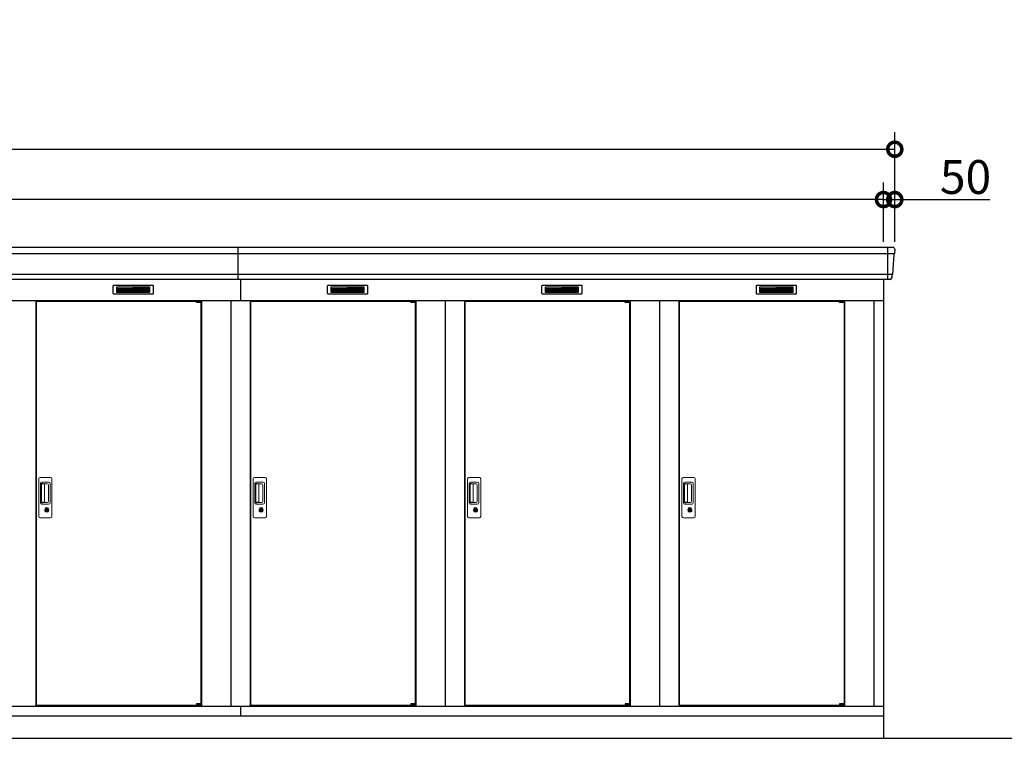
# Model space of a CAD drawing. Extents: x 175 to 20667, y 0 to 14262.
# Drawn here: x 10935 to 15299, y 3346 to 6530 of the extents above; entities that cross this region are included whole.
import ezdxf

# ---------------------------------------------------------------- set-up
doc = ezdxf.new("R2010")
doc.units = 0
doc.header["$LTSCALE"] = 20
doc.header["$PDMODE"] = 3
doc.header["$PDSIZE"] = 2
doc.layers.get('0').update_dxf_attribs({"linetype": 'CONTINUOUS'})
doc.layers.get('DEFPOINTS').update_dxf_attribs({"linetype": 'CONTINUOUS'})
for name, color, linetype in [('寸法', 4, 'CONTINUOUS'), ('細線', 5, 'CONTINUOUS'), ('部品1', 7, 'CONTINUOUS'), ('Ｇ．Ｌ', 30, 'CONTINUOUS')]:
    doc.layers.add(name, color=color, linetype=linetype)
doc.styles.add('STYLE1', font='isocp.shx', dxfattribs={"bigfont": 'bigfont.shx'})
doc.dimstyles.new('INABA_S50G', dxfattribs={"dimtxt": 150, "dimasz": 125, "dimexe": 75, "dimexo": 25, "dimgap": 25, "dimtad": 3, "dimdec": 1, "dimdsep": 46, "dimtxsty": 'STYLE1', "dimblk1": 'DOTSMALL', "dimblk2": 'DOTSMALL', "dimsah": 1, "dimcen": 0, "dimclrt": 7, "dimadec": 0, "dimazin": 0, "dimtfac": 1, "dimtdec": 4, "dimtix": 1, "dimtmove": 0, "dimatfit": 3, "dimldrblk": 'DOTSMALL', "dimfxl": 1, "dimtolj": 1, "dimtzin": 0, "dimarcsym": 0})

# ---------------------------------------------------------------- blocks, each defined once
blk = doc.blocks.new('_DOTSMALL')
at = {"color": 0, "linetype": 'ByBlock', "ltscale": 50, "const_width": 0.5}
blk.add_lwpolyline([(-0.0625, 0, 1), (0.0625, 0, 1)], format="xyb", close=True, dxfattribs=at)
blk = doc.blocks.new('*D57')
at = {"layer": 'DEFPOINTS', "color": 0, "ltscale": 50}
for p in [(2413.3, 5733.3), (2413.3, 5520.8), (14763.3, 5520.8)]:
    blk.add_point(p, dxfattribs=at)
at = {"layer": '寸法', "color": 0, "lineweight": -2, "ltscale": 50}
for p, q in [((2413.3, 5545.8), (2413.3, 5808.3)), ((14763.3, 5545.8), (14763.3, 5808.3)), ((14763.3, 5733.3), (2413.3, 5733.3))]:
    blk.add_line(p, q, dxfattribs=at)
at = {"layer": '寸法', "color": 0, "lineweight": -2, "ltscale": 50, "xscale": 125, "yscale": 125, "zscale": 125, "rotation": 180}
blk.add_blockref('_DOTSMALL', (2413.3, 5733.3), dxfattribs=at)
at = {"layer": '寸法', "color": 0, "lineweight": -2, "ltscale": 50, "xscale": 125, "yscale": 125, "zscale": 125}
blk.add_blockref('_DOTSMALL', (14763.3, 5733.3), dxfattribs=at)
at = {"layer": '寸法', "color": 7, "ltscale": 50, "insert": (8588.3, 5833.3), "char_height": 150, "attachment_point": 5, "style": 'STYLE1'}
blk.add_mtext('\\A1;柱外寸法 N x 950', dxfattribs=at)
blk = doc.blocks.new('*D56')
at = {"layer": 'DEFPOINTS', "color": 0, "ltscale": 50}
for p in [(14813.3, 5956.3), (2363.3, 5520.8), (14813.3, 5520.8)]:
    blk.add_point(p, dxfattribs=at)
at = {"layer": '寸法', "color": 0, "lineweight": -2, "ltscale": 50}
for p, q in [((2363.3, 5545.8), (2363.3, 6031.3)), ((14813.3, 5545.8), (14813.3, 6031.3)), ((2363.3, 5956.3), (14813.3, 5956.3))]:
    blk.add_line(p, q, dxfattribs=at)
at = {"layer": '寸法', "color": 0, "lineweight": -2, "ltscale": 50, "xscale": 125, "yscale": 125, "zscale": 125, "rotation": 180}
blk.add_blockref('_DOTSMALL', (2363.3, 5956.3), dxfattribs=at)
at = {"layer": '寸法', "color": 0, "lineweight": -2, "ltscale": 50, "xscale": 125, "yscale": 125, "zscale": 125}
blk.add_blockref('_DOTSMALL', (14813.3, 5956.3), dxfattribs=at)
at = {"layer": '寸法', "color": 7, "ltscale": 50, "insert": (8588.3, 6056.3), "char_height": 150, "attachment_point": 5, "style": 'STYLE1'}
blk.add_mtext('\\A1;N x 950 +100', dxfattribs=at)
blk = doc.blocks.new('*D58')
at = {"layer": 'DEFPOINTS', "color": 0, "ltscale": 50}
for p in [(14763.3, 5733.3), (14763.3, 5520.8), (14813.3, 5520.8)]:
    blk.add_point(p, dxfattribs=at)
at = {"layer": '寸法', "color": 0, "lineweight": -2, "ltscale": 50}
for p, q in [((14763.3, 5545.8), (14763.3, 5808.3)), ((14813.3, 5545.8), (14813.3, 5808.3)), ((14763.3, 5733.3), (14813.3, 5733.3)), ((14813.3, 5733.3), (15234.4, 5733.3))]:
    blk.add_line(p, q, dxfattribs=at)
at = {"layer": '寸法', "color": 0, "lineweight": -2, "ltscale": 50, "xscale": 125, "yscale": 125, "zscale": 125, "rotation": 180}
blk.add_blockref('_DOTSMALL', (14763.3, 5733.3), dxfattribs=at)
at = {"layer": '寸法', "color": 0, "lineweight": -2, "ltscale": 50, "xscale": 125, "yscale": 125, "zscale": 125}
blk.add_blockref('_DOTSMALL', (14813.3, 5733.3), dxfattribs=at)
at = {"layer": '寸法', "color": 7, "ltscale": 50, "insert": (15126.8, 5833.3), "char_height": 150, "attachment_point": 5, "style": 'STYLE1'}
blk.add_mtext('\\A1;50', dxfattribs=at)

msp = doc.modelspace()

# ---------------------------------------------------------------- linework, layer by layer
at = {"layer": '細線', "ltscale": 50}
for p, q in [((11903.32, 5379.78), (11903.32, 5520.78)), ((14780.32, 5520.78), (14780.32, 5379.78)), ((14811.16, 5492.75), (10582.49, 5492.75)), ((14802.93, 5400.55), (10570.41, 5400.55)), ((11913.32, 5379.78), (11913.32, 5285.78)), ((11718.26, 5283.28), (11718.26, 5283.53)), ((11726.4, 5281.03), (11726.4, 5279.03)), ((11734.25, 5281.03), (11734.25, 5279.03)), ((12668.26, 5283.28), (12668.26, 5283.53)), ((12676.4, 5281.03), (12676.4, 5279.03)), ((12684.25, 5281.03), (12684.25, 5279.03)), ((13618.26, 5283.28), (13618.26, 5283.53)), ((13626.4, 5281.03), (13626.4, 5279.03)), ((13634.25, 5281.03), (13634.25, 5279.03)), ((14568.26, 5283.28), (14568.26, 5283.53)), ((14576.4, 5281.03), (14576.4, 5279.03)), ((14584.25, 5281.03), (14584.25, 5279.03)), ((11718.26, 3492.28), (11718.26, 3492.03)), ((11726.4, 3494.53), (11726.4, 3496.53)), ((11734.25, 3494.53), (11734.25, 3496.53)), ((12668.26, 3492.28), (12668.26, 3492.03)), ((12676.4, 3494.53), (12676.4, 3496.53)), ((12684.25, 3494.53), (12684.25, 3496.53)), ((13618.26, 3492.28), (13618.26, 3492.03)), ((13626.4, 3494.53), (13626.4, 3496.53)), ((13634.25, 3494.53), (13634.25, 3496.53)), ((14568.26, 3492.28), (14568.26, 3492.03)), ((14576.4, 3494.53), (14576.4, 3496.53)), ((14584.25, 3494.53), (14584.25, 3496.53))]:
    msp.add_line(p, q, dxfattribs=at)
at = {"layer": '細線'}
for p, q in [((11438.32, 5345.28), (11364.32, 5345.28)), ((11364.32, 5345.28), (11364.32, 5322.28)), ((11364.32, 5339.28), (11438.32, 5339.28)), ((11364.32, 5339.28), (11433.32, 5339.28)), ((11364.32, 5333.28), (11438.32, 5333.28)), ((11364.32, 5327.28), (11438.32, 5327.28)), ((11512.32, 5345.28), (11438.32, 5345.28)), ((11438.32, 5345.28), (11438.32, 5322.28)), ((11512.32, 5339.28), (11438.32, 5339.28)), ((11512.32, 5333.28), (11438.32, 5333.28)), ((11512.32, 5327.28), (11438.32, 5327.28)), ((11512.32, 5322.28), (11512.32, 5345.28)), ((12388.32, 5345.28), (12314.32, 5345.28)), ((12314.32, 5345.28), (12314.32, 5322.28)), ((12314.32, 5339.28), (12388.32, 5339.28)), ((12314.32, 5339.28), (12383.32, 5339.28)), ((12314.32, 5333.28), (12388.32, 5333.28)), ((12314.32, 5327.28), (12388.32, 5327.28)), ((12462.32, 5345.28), (12388.32, 5345.28)), ((12388.32, 5345.28), (12388.32, 5322.28)), ((12462.32, 5339.28), (12388.32, 5339.28)), ((12462.32, 5333.28), (12388.32, 5333.28)), ((12462.32, 5327.28), (12388.32, 5327.28)), ((12462.32, 5322.28), (12462.32, 5345.28)), ((13338.32, 5345.28), (13264.32, 5345.28)), ((13264.32, 5345.28), (13264.32, 5322.28)), ((13264.32, 5339.28), (13338.32, 5339.28)), ((13264.32, 5339.28), (13333.32, 5339.28)), ((13264.32, 5333.28), (13338.32, 5333.28)), ((13264.32, 5327.28), (13338.32, 5327.28)), ((13412.32, 5345.28), (13338.32, 5345.28)), ((13338.32, 5345.28), (13338.32, 5322.28)), ((13412.32, 5339.28), (13338.32, 5339.28)), ((13412.32, 5333.28), (13338.32, 5333.28)), ((13412.32, 5327.28), (13338.32, 5327.28)), ((13412.32, 5322.28), (13412.32, 5345.28)), ((14214.32, 5345.28), (14214.32, 5322.28)), ((14288.32, 5345.28), (14214.32, 5345.28)), ((14214.32, 5339.28), (14283.32, 5339.28)), ((14214.32, 5339.28), (14288.32, 5339.28)), ((14214.32, 5333.28), (14288.32, 5333.28)), ((14214.32, 5327.28), (14288.32, 5327.28)), ((14288.32, 5345.28), (14288.32, 5322.28)), ((14362.32, 5345.28), (14288.32, 5345.28)), ((14362.32, 5339.28), (14288.32, 5339.28)), ((14362.32, 5333.28), (14288.32, 5333.28)), ((14362.32, 5327.28), (14288.32, 5327.28)), ((14362.32, 5322.28), (14362.32, 5345.28)), ((11364.32, 5322.28), (11438.32, 5322.28)), ((11438.32, 5322.28), (11512.32, 5322.28)), ((12314.32, 5322.28), (12388.32, 5322.28)), ((12388.32, 5322.28), (12462.32, 5322.28)), ((13264.32, 5322.28), (13338.32, 5322.28)), ((13338.32, 5322.28), (13412.32, 5322.28)), ((14214.32, 5322.28), (14288.32, 5322.28)), ((14288.32, 5322.28), (14362.32, 5322.28))]:
    msp.add_line(p, q, dxfattribs=at)
at = {"layer": '細線', "ltscale": 0.2}
for p, q in [((11738.26, 5283.53), (11718.26, 5283.53)), ((11738.26, 5281.03), (11718.26, 5281.03)), ((11735.94, 5284.23), (11724.57, 5284.23)), ((12688.26, 5283.53), (12668.26, 5283.53)), ((12688.26, 5281.03), (12668.26, 5281.03)), ((12685.94, 5284.23), (12674.57, 5284.23)), ((13638.26, 5283.53), (13618.26, 5283.53)), ((13638.26, 5281.03), (13618.26, 5281.03)), ((13635.94, 5284.23), (13624.57, 5284.23)), ((14588.26, 5283.53), (14568.26, 5283.53)), ((14588.26, 5281.03), (14568.26, 5281.03)), ((14585.94, 5284.23), (14574.57, 5284.23)), ((11738.26, 5279.03), (11718.26, 5279.03)), ((12688.26, 5279.03), (12668.26, 5279.03)), ((13638.26, 5279.03), (13618.26, 5279.03)), ((14588.26, 5279.03), (14568.26, 5279.03)), ((11738.26, 3496.53), (11718.26, 3496.53)), ((11738.26, 3494.53), (11718.26, 3494.53)), ((11738.26, 3492.03), (11718.26, 3492.03)), ((11735.94, 3491.33), (11724.57, 3491.33)), ((12688.26, 3496.53), (12668.26, 3496.53)), ((12688.26, 3494.53), (12668.26, 3494.53)), ((12688.26, 3492.03), (12668.26, 3492.03)), ((12685.94, 3491.33), (12674.57, 3491.33)), ((13638.26, 3496.53), (13618.26, 3496.53)), ((13638.26, 3494.53), (13618.26, 3494.53)), ((13638.26, 3492.03), (13618.26, 3492.03)), ((13635.94, 3491.33), (13624.57, 3491.33)), ((14588.26, 3496.53), (14568.26, 3496.53)), ((14588.26, 3494.53), (14568.26, 3494.53)), ((14588.26, 3492.03), (14568.26, 3492.03)), ((14585.94, 3491.33), (14574.57, 3491.33))]:
    msp.add_line(p, q, dxfattribs=at)
at = {"layer": '細線', "ltscale": 0.1}
for p, q in [((11738.26, 5283.53), (11738.26, 5276.53)), ((12688.26, 5283.53), (12688.26, 5276.53)), ((13638.26, 5283.53), (13638.26, 5276.53)), ((14588.26, 5283.53), (14588.26, 5276.53)), ((11738.26, 3492.03), (11738.26, 3499.03)), ((12688.26, 3492.03), (12688.26, 3499.03)), ((13638.26, 3492.03), (13638.26, 3499.03)), ((14588.26, 3492.03), (14588.26, 3499.03))]:
    msp.add_line(p, q, dxfattribs=at)
at = {"layer": '細線', "linetype": 'Continuous', "lineweight": 15}
for p, q in [((11020.32, 4328.28), (11020.32, 4496.28)), ((11026.32, 4502.28), (11072.32, 4502.28)), ((11078.32, 4496.28), (11078.32, 4328.28)), ((11970.32, 4328.28), (11970.32, 4496.28)), ((11976.32, 4502.28), (12022.32, 4502.28)), ((12028.32, 4496.28), (12028.32, 4328.28)), ((12920.32, 4328.28), (12920.32, 4496.28)), ((12926.32, 4502.28), (12972.32, 4502.28)), ((12978.32, 4496.28), (12978.32, 4328.28)), ((13870.32, 4328.28), (13870.32, 4496.28)), ((13876.32, 4502.28), (13922.32, 4502.28)), ((13928.32, 4496.28), (13928.32, 4328.28)), ((11027.35, 4388.28), (11027.35, 4476.28)), ((11029.42, 4471.89), (11029.42, 4392.67)), ((11032.15, 4392.85), (11032.15, 4471.82)), ((11032.35, 4481.28), (11063.22, 4481.28)), ((11032.42, 4475.2), (11034.2, 4475.2)), ((11037.73, 4472.82), (11033.15, 4472.82)), ((11037.23, 4473.97), (11057.47, 4473.97)), ((11043.42, 4472.82), (11037.62, 4472.82)), ((11045.42, 4393.85), (11045.42, 4470.82)), ((11062.91, 4468.53), (11062.91, 4396.03)), ((11070.22, 4474.28), (11070.22, 4390.28)), ((11977.35, 4388.28), (11977.35, 4476.28)), ((11979.42, 4471.89), (11979.42, 4392.67)), ((11982.15, 4392.85), (11982.15, 4471.82)), ((11982.35, 4481.28), (12013.22, 4481.28)), ((11982.42, 4475.2), (11984.2, 4475.2)), ((11987.73, 4472.82), (11983.15, 4472.82)), ((11987.23, 4473.97), (12007.47, 4473.97)), ((11993.42, 4472.82), (11987.62, 4472.82)), ((11995.42, 4393.85), (11995.42, 4470.82)), ((12012.91, 4468.53), (12012.91, 4396.03)), ((12020.22, 4474.28), (12020.22, 4390.28)), ((12927.35, 4388.28), (12927.35, 4476.28)), ((12929.42, 4471.89), (12929.42, 4392.67)), ((12932.15, 4392.85), (12932.15, 4471.82)), ((12932.35, 4481.28), (12963.22, 4481.28)), ((12932.42, 4475.2), (12934.2, 4475.2)), ((12937.73, 4472.82), (12933.15, 4472.82)), ((12937.23, 4473.97), (12957.47, 4473.97)), ((12943.42, 4472.82), (12937.62, 4472.82)), ((12945.42, 4393.85), (12945.42, 4470.82)), ((12962.91, 4468.53), (12962.91, 4396.03)), ((12970.22, 4474.28), (12970.22, 4390.28)), ((13877.35, 4388.28), (13877.35, 4476.28)), ((13879.42, 4471.89), (13879.42, 4392.67)), ((13882.15, 4392.85), (13882.15, 4471.82)), ((13882.35, 4481.28), (13913.22, 4481.28)), ((13882.42, 4475.2), (13884.2, 4475.2)), ((13887.73, 4472.82), (13883.15, 4472.82)), ((13887.23, 4473.97), (13907.47, 4473.97)), ((13893.42, 4472.82), (13887.62, 4472.82)), ((13895.42, 4393.85), (13895.42, 4470.82)), ((13912.91, 4468.53), (13912.91, 4396.03)), ((13920.22, 4474.28), (13920.22, 4390.28)), ((11063.22, 4383.28), (11032.35, 4383.28)), ((11034.2, 4389.36), (11032.42, 4389.36)), ((11037.74, 4391.85), (11033.15, 4391.85)), ((11057.47, 4390.59), (11037.23, 4390.59)), ((11043.42, 4391.85), (11037.74, 4391.85)), ((11049.22, 4362.5), (11049.22, 4366.51)), ((11051.94, 4365.16), (11051.82, 4365.11)), ((11051.82, 4365.11), (11051.82, 4364.98)), ((11051.82, 4364.98), (11051.82, 4363.09)), ((11058.82, 4365.11), (11058.7, 4365.16)), ((11058.82, 4364.98), (11058.82, 4365.11)), ((11058.82, 4363.09), (11058.82, 4364.98)), ((11061.42, 4366.51), (11061.42, 4362.5)), ((12013.22, 4383.28), (11982.35, 4383.28)), ((11984.2, 4389.36), (11982.42, 4389.36)), ((11987.74, 4391.85), (11983.15, 4391.85)), ((12007.47, 4390.59), (11987.23, 4390.59)), ((11993.42, 4391.85), (11987.74, 4391.85)), ((11999.22, 4362.5), (11999.22, 4366.51)), ((12001.94, 4365.16), (12001.82, 4365.11)), ((12001.82, 4365.11), (12001.82, 4364.98)), ((12001.82, 4364.98), (12001.82, 4363.09)), ((12008.82, 4365.11), (12008.7, 4365.16)), ((12008.82, 4364.98), (12008.82, 4365.11)), ((12008.82, 4363.09), (12008.82, 4364.98)), ((12011.42, 4366.51), (12011.42, 4362.5)), ((12963.22, 4383.28), (12932.35, 4383.28)), ((12934.2, 4389.36), (12932.42, 4389.36)), ((12937.74, 4391.85), (12933.15, 4391.85)), ((12957.47, 4390.59), (12937.23, 4390.59)), ((12943.42, 4391.85), (12937.74, 4391.85)), ((12949.22, 4362.5), (12949.22, 4366.51)), ((12951.94, 4365.16), (12951.82, 4365.11)), ((12951.82, 4365.11), (12951.82, 4364.98)), ((12951.82, 4364.98), (12951.82, 4363.09)), ((12958.82, 4365.11), (12958.7, 4365.16)), ((12958.82, 4364.98), (12958.82, 4365.11)), ((12958.82, 4363.09), (12958.82, 4364.98)), ((12961.42, 4366.51), (12961.42, 4362.5)), ((13913.22, 4383.28), (13882.35, 4383.28)), ((13884.2, 4389.36), (13882.42, 4389.36)), ((13887.74, 4391.85), (13883.15, 4391.85)), ((13907.47, 4390.59), (13887.23, 4390.59)), ((13893.42, 4391.85), (13887.74, 4391.85)), ((13899.22, 4362.5), (13899.22, 4366.51)), ((13901.94, 4365.16), (13901.82, 4365.11)), ((13901.82, 4365.11), (13901.82, 4364.98)), ((13901.82, 4364.98), (13901.82, 4363.09)), ((13908.82, 4365.11), (13908.7, 4365.16)), ((13908.82, 4364.98), (13908.82, 4365.11)), ((13908.82, 4363.09), (13908.82, 4364.98)), ((13911.42, 4366.51), (13911.42, 4362.5)), ((11072.32, 4322.28), (11026.32, 4322.28)), ((11051.82, 4362.91), (11051.54, 4362.75)), ((11059.11, 4362.75), (11058.82, 4362.91)), ((12022.32, 4322.28), (11976.32, 4322.28)), ((12001.82, 4362.91), (12001.54, 4362.75)), ((12009.11, 4362.75), (12008.82, 4362.91)), ((12972.32, 4322.28), (12926.32, 4322.28)), ((12951.82, 4362.91), (12951.54, 4362.75)), ((12959.11, 4362.75), (12958.82, 4362.91)), ((13922.32, 4322.28), (13876.32, 4322.28)), ((13901.82, 4362.91), (13901.54, 4362.75)), ((13909.11, 4362.75), (13908.82, 4362.91))]:
    msp.add_line(p, q, dxfattribs=at)
at = {"layer": '細線', "linetype": 'Continuous', "lineweight": 15, "flags": 128}
for points in [[(11051.82, 4363.28), (11051.87, 4363.29), (11051.95, 4363.31)], [(11058.73, 4363.29), (11058.81, 4363.27), (11058.82, 4363.27)], [(12001.82, 4363.28), (12001.87, 4363.29), (12001.95, 4363.31)], [(12008.73, 4363.29), (12008.81, 4363.27), (12008.82, 4363.27)], [(12951.82, 4363.28), (12951.87, 4363.29), (12951.95, 4363.31)], [(12958.73, 4363.29), (12958.81, 4363.27), (12958.82, 4363.27)], [(13901.82, 4363.28), (13901.87, 4363.29), (13901.95, 4363.31)], [(13908.73, 4363.29), (13908.81, 4363.27), (13908.82, 4363.27)]]:
    msp.add_lwpolyline(points, dxfattribs=at)
at = {"layer": '細線', "ltscale": 50}
for points in [[(11056.58, 4351.45), (11054.06, 4351.45), (11054.06, 4361.11), (11056.58, 4361.11)], [(12006.58, 4351.45), (12004.06, 4351.45), (12004.06, 4361.11), (12006.58, 4361.11)], [(12956.58, 4351.45), (12954.06, 4351.45), (12954.06, 4361.11), (12956.58, 4361.11)], [(13906.58, 4351.45), (13904.06, 4351.45), (13904.06, 4361.11), (13906.58, 4361.11)]]:
    msp.add_lwpolyline(points, close=True, dxfattribs=at)
at = {"layer": '細線', "ltscale": 0.2}
for centre, radius, start, end in [((11725.26, 5283.5), 1, 106.60155, 180), ((11730.26, 5266.73), 18.5, 73.39845, 106.60155), ((11735.26, 5283.5), 1, 0, 73.39845), ((12675.26, 5283.5), 1, 106.60155, 180), ((12680.26, 5266.73), 18.5, 73.39845, 106.60155), ((12685.26, 5283.5), 1, 0, 73.39845), ((13625.26, 5283.5), 1, 106.60155, 180), ((13630.26, 5266.73), 18.5, 73.39845, 106.60155), ((13635.26, 5283.5), 1, 0, 73.39845), ((14575.26, 5283.5), 1, 106.60155, 180), ((14580.26, 5266.73), 18.5, 73.39845, 106.60155), ((14585.26, 5283.5), 1, 0, 73.39845), ((11725.26, 3492.06), 1, 180, 253.39845), ((11730.26, 3508.83), 18.5, 253.39845, 286.60155), ((11735.26, 3492.06), 1, 286.60155, 0), ((12675.26, 3492.06), 1, 180, 253.39845), ((12680.26, 3508.83), 18.5, 253.39845, 286.60155), ((12685.26, 3492.06), 1, 286.60155, 0), ((13625.26, 3492.06), 1, 180, 253.39845), ((13630.26, 3508.83), 18.5, 253.39845, 286.60155), ((13635.26, 3492.06), 1, 286.60155, 0), ((14575.26, 3492.06), 1, 180, 253.39845), ((14580.26, 3508.83), 18.5, 253.39845, 286.60155), ((14585.26, 3492.06), 1, 286.60155, 0)]:
    msp.add_arc(centre, radius, start, end, dxfattribs=at)
at = {"layer": '細線', "linetype": 'Continuous', "lineweight": 15}
for centre, radius, start, end in [((11026.32, 4496.28), 6, 90, 180), ((11072.32, 4496.28), 6, 0, 90), ((11976.32, 4496.28), 6, 90, 180), ((12022.32, 4496.28), 6, 0, 90), ((12926.32, 4496.28), 6, 90, 180), ((12972.32, 4496.28), 6, 0, 90), ((13876.32, 4496.28), 6, 90, 180), ((13922.32, 4496.28), 6, 0, 90), ((11032.35, 4476.28), 5, 90, 180), ((11033.15, 4471.82), 1, 90, 180), ((11043.42, 4470.82), 2, 0, 90), ((11056.14, 4467.2), 6.9, 11.12252, 78.87748), ((11063.22, 4474.28), 7, 0, 90), ((11982.35, 4476.28), 5, 90, 180), ((11983.15, 4471.82), 1, 90, 180), ((11993.42, 4470.82), 2, 0, 90), ((12006.14, 4467.2), 6.9, 11.12252, 78.87748), ((12013.22, 4474.28), 7, 0, 90), ((12932.35, 4476.28), 5, 90, 180), ((12933.15, 4471.82), 1, 90, 180), ((12943.42, 4470.82), 2, 0, 90), ((12956.14, 4467.2), 6.9, 11.12252, 78.87748), ((12963.22, 4474.28), 7, 0, 90), ((13882.35, 4476.28), 5, 90, 180), ((13883.15, 4471.82), 1, 90, 180), ((13893.42, 4470.82), 2, 0, 90), ((13906.14, 4467.2), 6.9, 11.12252, 78.87748), ((13913.22, 4474.28), 7, 0, 90), ((11032.35, 4388.28), 5, 180, 270), ((11033.15, 4392.85), 1, 180, 270), ((11043.42, 4393.83), 2, 262.81496, 0), ((11055.32, 4356.28), 12.1, 60.77316, 119.22684), ((11055.32, 4356.28), 9.5, 69.15571, 110.84429), ((11055.32, 4356.28), 7.8, 64.04962, 115.64378), ((11056.14, 4397.36), 6.9, 281.12286, 348.87714), ((11063.22, 4390.28), 7, 270, 0), ((11982.35, 4388.28), 5, 180, 270), ((11983.15, 4392.85), 1, 180, 270), ((11993.42, 4393.83), 2, 262.81496, 0), ((12005.32, 4356.28), 12.1, 60.77316, 119.22684), ((12005.32, 4356.28), 9.5, 69.15571, 110.84429), ((12005.32, 4356.28), 7.8, 64.04962, 115.64378), ((12006.14, 4397.36), 6.9, 281.12286, 348.87714), ((12013.22, 4390.28), 7, 270, 0), ((12932.35, 4388.28), 5, 180, 270), ((12933.15, 4392.85), 1, 180, 270), ((12943.42, 4393.83), 2, 262.81496, 0), ((12955.32, 4356.28), 12.1, 60.77316, 119.22684), ((12955.32, 4356.28), 9.5, 69.15571, 110.84429), ((12955.32, 4356.28), 7.8, 64.04962, 115.64378), ((12956.14, 4397.36), 6.9, 281.12286, 348.87714), ((12963.22, 4390.28), 7, 270, 0), ((13882.35, 4388.28), 5, 180, 270), ((13883.15, 4392.85), 1, 180, 270), ((13893.42, 4393.83), 2, 262.81496, 0), ((13905.32, 4356.28), 12.1, 60.77316, 119.22684), ((13905.32, 4356.28), 9.5, 69.15571, 110.84429), ((13905.32, 4356.28), 7.8, 64.04962, 115.64378), ((13906.14, 4397.36), 6.9, 281.12286, 348.87714), ((13913.22, 4390.28), 7, 270, 0), ((11026.32, 4328.28), 6, 180, 270), ((11055.32, 4356.28), 8.71, 134.43914, 45.56086), ((11055.32, 4356.28), 7.5, 120.30062, 59.69938), ((11072.32, 4328.28), 6, 270, 0), ((11976.32, 4328.28), 6, 180, 270), ((12005.32, 4356.28), 8.71, 134.43914, 45.56086), ((12005.32, 4356.28), 7.5, 120.30062, 59.69938), ((12022.32, 4328.28), 6, 270, 0), ((12926.32, 4328.28), 6, 180, 270), ((12955.32, 4356.28), 8.71, 134.43914, 45.56086), ((12955.32, 4356.28), 7.5, 120.30062, 59.69938), ((12972.32, 4328.28), 6, 270, 0), ((13876.32, 4328.28), 6, 180, 270), ((13905.32, 4356.28), 8.71, 134.43914, 45.56086), ((13905.32, 4356.28), 7.5, 120.30062, 59.69938), ((13922.32, 4328.28), 6, 270, 0)]:
    msp.add_arc(centre, radius, start, end, dxfattribs=at)
for centre, major_axis, ratio, start_param, end_param in [((11032.42, 4471.89), (0, -3.31), 0.9063078, 3.1415927, 4.712389), ((11032.42, 4472.82), (5.4, 0), 0.4663077, 0.4738889, 1.2359002), ((11982.42, 4471.89), (0, -3.31), 0.9063078, 3.1415927, 4.712389), ((11982.42, 4472.82), (5.4, 0), 0.4663077, 0.4738889, 1.2359002), ((12932.42, 4471.89), (0, -3.31), 0.9063078, 3.1415927, 4.712389), ((12932.42, 4472.82), (5.4, 0), 0.4663077, 0.4738889, 1.2359002), ((13882.42, 4471.89), (0, -3.31), 0.9063078, 3.1415927, 4.712389), ((13882.42, 4472.82), (5.4, 0), 0.4663077, 0.4738889, 1.2359002), ((11032.42, 4392.67), (0, -3.31), 0.9063078, 4.712389, 6.2831853), ((11032.42, 4391.74), (5.4, 0), 0.4663077, 5.0472851, 5.8092964), ((11982.42, 4392.67), (0, -3.31), 0.9063078, 4.712389, 6.2831853), ((11982.42, 4391.74), (5.4, 0), 0.4663077, 5.0472851, 5.8092964), ((12932.42, 4392.67), (0, -3.31), 0.9063078, 4.712389, 6.2831853), ((12932.42, 4391.74), (5.4, 0), 0.4663077, 5.0472851, 5.8092964), ((13882.42, 4392.67), (0, -3.31), 0.9063078, 4.712389, 6.2831853), ((13882.42, 4391.74), (5.4, 0), 0.4663077, 5.0472851, 5.8092964)]:
    msp.add_ellipse(centre, major_axis=major_axis, ratio=ratio, start_param=start_param, end_param=end_param, dxfattribs=at)
for points, knots in [([(11037.73, 4472.82), (11037.73, 4472.91), (11037.69, 4473.43), (11037.43, 4473.73), (11037.23, 4473.97)], [0, 0, 0, 0, 0.181742, 1, 1, 1, 1]), ([(11987.73, 4472.82), (11987.73, 4472.91), (11987.69, 4473.43), (11987.43, 4473.73), (11987.23, 4473.97)], [0, 0, 0, 0, 0.181742, 1, 1, 1, 1]), ([(12937.73, 4472.82), (12937.73, 4472.91), (12937.69, 4473.43), (12937.43, 4473.73), (12937.23, 4473.97)], [0, 0, 0, 0, 0.181742, 1, 1, 1, 1]), ([(13887.73, 4472.82), (13887.73, 4472.91), (13887.69, 4473.43), (13887.43, 4473.73), (13887.23, 4473.97)], [0, 0, 0, 0, 0.181742, 1, 1, 1, 1]), ([(11037.23, 4390.59), (11037.42, 4390.82), (11037.69, 4391.14), (11037.73, 4391.69), (11037.74, 4391.85)], [0, 0, 0, 0, 0.7237659, 1, 1, 1, 1]), ([(11049.41, 4366.84), (11049.41, 4366.83), (11049.37, 4366.81), (11049.3, 4366.75), (11049.23, 4366.64), (11049.23, 4366.55), (11049.22, 4366.51)], [0, 0, 0, 0, 0.0781315, 0.3601777, 0.6812699, 1, 1, 1, 1]), ([(11061.42, 4366.51), (11061.42, 4366.52), (11061.42, 4366.57), (11061.4, 4366.66), (11061.33, 4366.76), (11061.26, 4366.81), (11061.23, 4366.84)], [0, 0, 0, 0, 0.0779029, 0.3600684, 0.6812327, 1, 1, 1, 1]), ([(11987.23, 4390.59), (11987.42, 4390.82), (11987.69, 4391.14), (11987.73, 4391.69), (11987.74, 4391.85)], [0, 0, 0, 0, 0.7237659, 1, 1, 1, 1]), ([(11999.41, 4366.84), (11999.41, 4366.83), (11999.37, 4366.81), (11999.3, 4366.75), (11999.23, 4366.64), (11999.23, 4366.55), (11999.22, 4366.51)], [0, 0, 0, 0, 0.0781315, 0.3601777, 0.6812699, 1, 1, 1, 1]), ([(12011.42, 4366.51), (12011.42, 4366.52), (12011.42, 4366.57), (12011.4, 4366.66), (12011.33, 4366.76), (12011.26, 4366.81), (12011.23, 4366.84)], [0, 0, 0, 0, 0.0779029, 0.3600684, 0.6812327, 1, 1, 1, 1]), ([(12937.23, 4390.59), (12937.42, 4390.82), (12937.69, 4391.14), (12937.73, 4391.69), (12937.74, 4391.85)], [0, 0, 0, 0, 0.7237659, 1, 1, 1, 1]), ([(12949.41, 4366.84), (12949.41, 4366.83), (12949.37, 4366.81), (12949.3, 4366.75), (12949.23, 4366.64), (12949.23, 4366.55), (12949.22, 4366.51)], [0, 0, 0, 0, 0.0781315, 0.3601777, 0.6812699, 1, 1, 1, 1]), ([(12961.42, 4366.51), (12961.42, 4366.52), (12961.42, 4366.57), (12961.4, 4366.66), (12961.33, 4366.76), (12961.26, 4366.81), (12961.23, 4366.84)], [0, 0, 0, 0, 0.0779029, 0.3600684, 0.6812327, 1, 1, 1, 1]), ([(13887.23, 4390.59), (13887.42, 4390.82), (13887.69, 4391.14), (13887.73, 4391.69), (13887.74, 4391.85)], [0, 0, 0, 0, 0.7237659, 1, 1, 1, 1]), ([(13899.41, 4366.84), (13899.41, 4366.83), (13899.37, 4366.81), (13899.3, 4366.75), (13899.23, 4366.64), (13899.23, 4366.55), (13899.22, 4366.51)], [0, 0, 0, 0, 0.0781315, 0.3601777, 0.6812699, 1, 1, 1, 1]), ([(13911.42, 4366.51), (13911.42, 4366.52), (13911.42, 4366.57), (13911.4, 4366.66), (13911.33, 4366.76), (13911.26, 4366.81), (13911.23, 4366.84)], [0, 0, 0, 0, 0.0779029, 0.3600684, 0.6812327, 1, 1, 1, 1]), ([(11051.82, 4363.09), (11051.82, 4363.04), (11051.82, 4362.98), (11051.82, 4362.92), (11051.82, 4362.91)], [0, 0, 0, 0, 0.8663704, 1, 1, 1, 1]), ([(11058.82, 4362.91), (11058.82, 4362.96), (11058.82, 4363.02), (11058.82, 4363.08), (11058.82, 4363.09)], [0, 0, 0, 0, 0.8651189, 1, 1, 1, 1]), ([(12001.82, 4363.09), (12001.82, 4363.04), (12001.82, 4362.98), (12001.82, 4362.92), (12001.82, 4362.91)], [0, 0, 0, 0, 0.8663704, 1, 1, 1, 1]), ([(12008.82, 4362.91), (12008.82, 4362.96), (12008.82, 4363.02), (12008.82, 4363.08), (12008.82, 4363.09)], [0, 0, 0, 0, 0.8651189, 1, 1, 1, 1]), ([(12951.82, 4363.09), (12951.82, 4363.04), (12951.82, 4362.98), (12951.82, 4362.92), (12951.82, 4362.91)], [0, 0, 0, 0, 0.8663704, 1, 1, 1, 1]), ([(12958.82, 4362.91), (12958.82, 4362.96), (12958.82, 4363.02), (12958.82, 4363.08), (12958.82, 4363.09)], [0, 0, 0, 0, 0.8651189, 1, 1, 1, 1]), ([(13901.82, 4363.09), (13901.82, 4363.04), (13901.82, 4362.98), (13901.82, 4362.92), (13901.82, 4362.91)], [0, 0, 0, 0, 0.8663704, 1, 1, 1, 1]), ([(13908.82, 4362.91), (13908.82, 4362.96), (13908.82, 4363.02), (13908.82, 4363.08), (13908.82, 4363.09)], [0, 0, 0, 0, 0.8651189, 1, 1, 1, 1])]:
    msp.add_open_spline(points, degree=3, knots=knots, dxfattribs=at)
at = {"layer": '部品1', "ltscale": 50}
for p, q in [((14805.91, 5520.78), (10586.16, 5520.78)), ((14792.7, 5379.78), (10567.69, 5379.78)), ((11718.26, 5276.53), (11718.26, 5283.28)), ((12668.26, 5276.53), (12668.26, 5283.28)), ((13618.26, 5276.53), (13618.26, 5283.28)), ((14568.26, 5276.53), (14568.26, 5283.28)), ((11718.26, 3499.03), (11718.26, 3492.28)), ((12668.26, 3499.03), (12668.26, 3492.28)), ((13618.26, 3499.03), (13618.26, 3492.28)), ((14568.26, 3499.03), (14568.26, 3492.28)), ((11913.32, 3488.78), (11913.32, 3445.78))]:
    msp.add_line(p, q, dxfattribs=at)
at = {"layer": '部品1'}
for p, q in [((14812.9, 5513.38), (14811.77, 5493.41)), ((14808.57, 5489.95), (14803.53, 5401.21)), ((14763.32, 5379.78), (14763.32, 3345.78)), ((14800.33, 5397.75), (14799.69, 5386.38)), ((10555.37, 5285.78), (14763.32, 5285.78)), ((11006.32, 5285.78), (11006.32, 3488.78)), ((11008.32, 5283.28), (11718.26, 5283.28)), ((11008.32, 5283.28), (11008.32, 3492.28)), ((11738.26, 5283.28), (11738.32, 5283.28)), ((11738.26, 5283.28), (11738.32, 5283.28)), ((11738.32, 5283.28), (11738.32, 3492.28)), ((11740.32, 5285.78), (11740.32, 3488.78)), ((11870.32, 5285.78), (11870.32, 3488.78)), ((11956.32, 5285.78), (11956.32, 3488.78)), ((11958.32, 5283.28), (12668.26, 5283.28)), ((11958.32, 5283.28), (11958.32, 3492.28)), ((12688.26, 5283.28), (12688.32, 5283.28)), ((12688.32, 5283.28), (12688.32, 3492.28)), ((12690.32, 5285.78), (12690.32, 3488.78)), ((12820.32, 5285.78), (12820.32, 3488.78)), ((12906.32, 5285.78), (12906.32, 3488.78)), ((12908.32, 5283.28), (12908.32, 3492.28)), ((12908.32, 5283.28), (13618.26, 5283.28)), ((13638.26, 5283.28), (13638.32, 5283.28)), ((13638.26, 5283.28), (13638.32, 5283.28)), ((13638.32, 5283.28), (13638.32, 3492.28)), ((13640.32, 5285.78), (13640.32, 3488.78)), ((13770.32, 5285.78), (13770.32, 3488.78)), ((13856.32, 5285.78), (13856.32, 3488.78)), ((13858.32, 5283.28), (14568.26, 5283.28)), ((13858.32, 5283.28), (13858.32, 3492.28)), ((14588.26, 5283.28), (14588.32, 5283.28)), ((14588.26, 5283.28), (14588.32, 5283.28)), ((14588.32, 5283.28), (14588.32, 3492.28)), ((14590.32, 5285.78), (14590.32, 3488.78)), ((14720.32, 5285.78), (14720.32, 3488.78)), ((11008.32, 3492.28), (11718.26, 3492.28)), ((11738.26, 3492.28), (11738.32, 3492.28)), ((11738.26, 3492.28), (11738.32, 3492.28)), ((11738.26, 3492.28), (11738.32, 3492.28)), ((11958.32, 3492.28), (12668.26, 3492.28)), ((12688.26, 3492.28), (12688.32, 3492.28)), ((12688.26, 3492.28), (12688.32, 3492.28)), ((12908.32, 3492.28), (13618.26, 3492.28)), ((13638.26, 3492.28), (13638.32, 3492.28)), ((13638.26, 3492.28), (13638.32, 3492.28)), ((13638.26, 3492.28), (13638.32, 3492.28)), ((13858.32, 3492.28), (14568.26, 3492.28)), ((14588.26, 3492.28), (14588.32, 3492.28)), ((14588.26, 3492.28), (14588.32, 3492.28)), ((14588.26, 3492.28), (14588.32, 3492.28)), ((10319.91, 3488.78), (14763.32, 3488.78)), ((10314.28, 3445.78), (14763.32, 3445.78))]:
    msp.add_line(p, q, dxfattribs=at)
at = {"layer": '部品1', "ltscale": 0.01}
for p, q in [((11348.32, 5349.78), (11348.32, 5318.28)), ((11526.32, 5351.78), (11350.32, 5351.78)), ((11528.32, 5318.28), (11528.32, 5349.78)), ((12298.32, 5349.78), (12298.32, 5318.28)), ((12476.32, 5351.78), (12300.32, 5351.78)), ((12478.32, 5318.28), (12478.32, 5349.78)), ((13248.32, 5349.78), (13248.32, 5318.28)), ((13426.32, 5351.78), (13250.32, 5351.78)), ((13428.32, 5318.28), (13428.32, 5349.78)), ((14198.32, 5349.78), (14198.32, 5318.28)), ((14376.32, 5351.78), (14200.32, 5351.78)), ((14378.32, 5318.28), (14378.32, 5349.78)), ((11350.32, 5316.28), (11526.32, 5316.28)), ((12300.32, 5316.28), (12476.32, 5316.28)), ((13250.32, 5316.28), (13426.32, 5316.28)), ((14200.32, 5316.28), (14376.32, 5316.28))]:
    msp.add_line(p, q, dxfattribs=at)
at = {"layer": '部品1', "ltscale": 0.2}
for p, q in [((11738.26, 5276.53), (11718.26, 5276.53)), ((12688.26, 5276.53), (12668.26, 5276.53)), ((13638.26, 5276.53), (13618.26, 5276.53)), ((14588.26, 5276.53), (14568.26, 5276.53)), ((11738.26, 3499.03), (11718.26, 3499.03)), ((12688.26, 3499.03), (12668.26, 3499.03)), ((13638.26, 3499.03), (13618.26, 3499.03)), ((14588.26, 3499.03), (14568.26, 3499.03))]:
    msp.add_line(p, q, dxfattribs=at)
at = {"layer": '部品1'}
for centre, start, end in [((14805.91, 5513.78), 356.75266, 90), ((14792.7, 5386.78), 270, 356.75266)]:
    msp.add_arc(centre, 7, start, end, dxfattribs=at)
at = {"layer": '部品1', "ltscale": 50}
for centre, radius, start, end in [((14811.56, 5489.78), 3, 97.65813, 176.75266), ((14811.07, 5493.45), 0.7, 277.65813, 356.75266), ((14803.33, 5397.58), 3, 97.65813, 176.75266), ((14802.83, 5401.25), 0.7, 277.65813, 356.75266)]:
    msp.add_arc(centre, radius, start, end, dxfattribs=at)
at = {"layer": '部品1', "ltscale": 0.01}
for centre, start, end in [((11350.32, 5349.78), 90, 180), ((11526.32, 5349.78), 0, 90), ((12300.32, 5349.78), 90, 180), ((12476.32, 5349.78), 0, 90), ((13250.32, 5349.78), 90, 180), ((13426.32, 5349.78), 0, 90), ((14200.32, 5349.78), 90, 180), ((14376.32, 5349.78), 0, 90), ((11350.32, 5318.28), 180, 270), ((11526.32, 5318.28), 270, 0), ((12300.32, 5318.28), 180, 270), ((12476.32, 5318.28), 270, 0), ((13250.32, 5318.28), 180, 270), ((13426.32, 5318.28), 270, 0), ((14200.32, 5318.28), 180, 270), ((14376.32, 5318.28), 270, 0)]:
    msp.add_arc(centre, 2, start, end, dxfattribs=at)
at = {"layer": 'Ｇ．Ｌ'}
msp.add_line((10301.18, 3345.78), (19030.95, 3345.78), dxfattribs=at)

# ---------------------------------------------------------------- dimensions: what is measured, and where the dimension line sits
at = {"layer": '寸法', "ltscale": 50}
for base, p1, p2, text, picture, middle in [((14813.32, 5956.28), (2363.32, 5520.78), (14813.32, 5520.78), 'N x 950 +100', '*D56', (8588.32, 5956.28)), ((2413.32, 5733.32), (14763.32, 5520.78), (2413.32, 5520.78), '柱外寸法 N x 950', '*D57', (8588.32, 5733.32))]:
    dim = msp.add_linear_dim(base=base, p1=p1, p2=p2, text=text, dimstyle='INABA_S50G', dxfattribs=at)
    dim.commit()
    dim.dimension.update_dxf_attribs({"geometry": picture, "text_midpoint": middle, "dimtype": 160})
dim = msp.add_linear_dim(base=(14763.32, 5733.32), p1=(14813.32, 5520.78), p2=(14763.32, 5520.78), dimstyle='INABA_S50G', dxfattribs=at)
dim.commit()
dim.dimension.update_dxf_attribs({"geometry": '*D58', "text_midpoint": (15126.81, 5733.32), "dimtype": 160})

doc.saveas('drawing.dxf')
